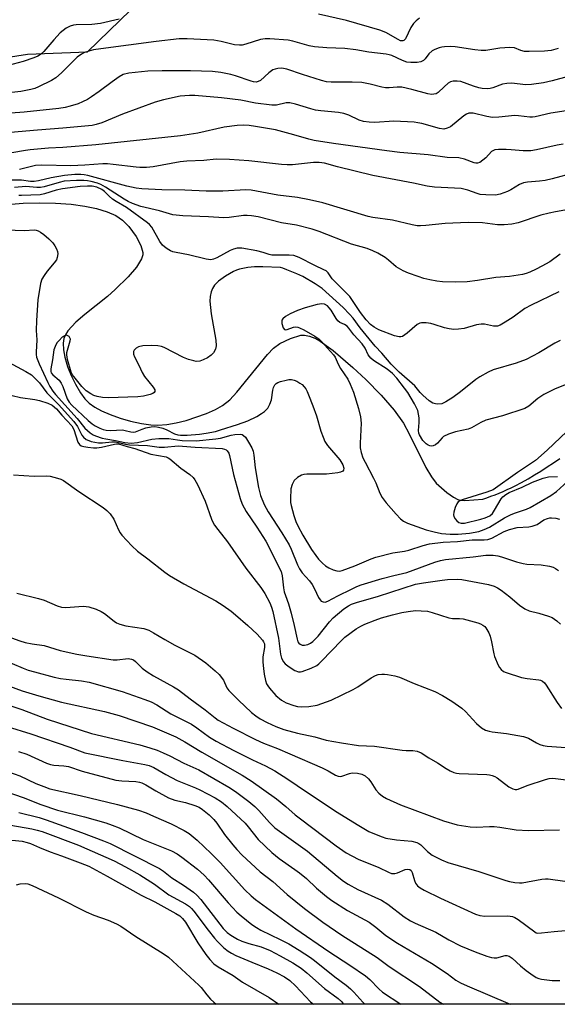
# Model space of a CAD drawing. Units: inches. Extents: x 1255762 to 1261762, y 489455 to 493455.
# Drawn here: x 1257899 to 1258063, y 489455 to 489757 of the extents above; entities that cross this region are included whole.
import ezdxf

# ---------------------------------------------------------------- set-up
doc = ezdxf.new("R2010")
doc.units = ezdxf.units.IN
doc.header["$MEASUREMENT"] = 0
for name, color, linetype in [('HYDRO-Single Line Stream', 4, 'Continuous'), ('NTRL-Trees', 3, 'Continuous'), ('Undefined', 1, 'Continuous')]:
    doc.layers.add(name, color=color, linetype=linetype)

msp = doc.modelspace()

# ---------------------------------------------------------------- linework, layer by layer
at = {"layer": 'HYDRO-Single Line Stream'}
msp.add_lwpolyline([(1257893.63, 489699.85), (1257899.87, 489700.35), (1257904.88, 489700.48), (1257909.78, 489700.36), (1257914.62, 489699.99), (1257918.74, 489699.43), (1257922.34, 489698.69), (1257925.63, 489697.71), (1257928.23, 489696.57), (1257930.35, 489695.19), (1257932.28, 489693.21), (1257934.47, 489690.17), (1257935.95, 489687.37), (1257936.54, 489685.29), (1257936.5, 489684.48), (1257936.14, 489683.31), (1257934.6, 489680.75), (1257932.07, 489677.8), (1257928.11, 489673.88), (1257925.71, 489671.78), (1257918.76, 489666.29), (1257916.03, 489663.89), (1257913.61, 489661.22), (1257912.87, 489660.05), (1257912.38, 489658.92), (1257912.13, 489657.47), (1257912.22, 489655.44), (1257912.66, 489653.16), (1257913.49, 489650.38), (1257914.6, 489647.57), (1257915.88, 489644.9), (1257917.42, 489642.26), (1257918.76, 489640.43), (1257920.12, 489639.11), (1257921.87, 489637.89), (1257923.92, 489636.76), (1257926.53, 489635.61), (1257929.64, 489634.5), (1257932.79, 489633.61), (1257936.09, 489632.88), (1257938.97, 489632.47), (1257941.12, 489632.41), (1257943.86, 489632.64), (1257946.8, 489633.14), (1257949.85, 489633.86), (1257956.03, 489635.94), (1257958.85, 489637.22), (1257960.95, 489638.42), (1257963.14, 489640.18), (1257965.37, 489642.52), (1257974.68, 489653.99), (1257976.61, 489655.91), (1257978.5, 489657.34), (1257981.78, 489658.93), (1257984.93, 489659.91), (1257986.07, 489659.95), (1257987.6, 489659.66), (1257989.2, 489659.03), (1257990.85, 489658.13), (1257994.83, 489655.26), (1258000.82, 489650.08), (1258004.85, 489646.4), (1258009.5, 489641.59), (1258013.49, 489636.93), (1258016.36, 489633), (1258018.15, 489629.76), (1258023.18, 489619.45), (1258024.94, 489616.53), (1258026.4, 489614.65), (1258029.64, 489611.78), (1258031.66, 489610.36), (1258033.06, 489609.61), (1258033.9, 489609.39), (1258035.16, 489609.31), (1258040.63, 489609.72), (1258041.9, 489610.16), (1258043.16, 489610.61), (1258044.42, 489611.1), (1258045.67, 489611.6), (1258046.9, 489612.12), (1258048.13, 489612.67), (1258049.35, 489613.23), (1258050.56, 489613.82), (1258052.5, 489614.82), (1258054.51, 489615.96), (1258056.5, 489617.14), (1258058.47, 489618.35), (1258060.42, 489619.59), (1258062.35, 489620.87), (1258064.25, 489622.18)], dxfattribs=at)
at = {"layer": 'NTRL-Trees'}
msp.add_lwpolyline([(1258598.87, 489455.11), (1257875.49, 489455.19), (1257827.92, 489482.26), (1257774.25, 489492.73), (1257744.94, 489492.16), (1257729.77, 489478.72), (1257718.25, 489455.2), (1257517.97, 489455.22), (1257475.31, 489495.95), (1257450.91, 489538.55), (1257458.77, 489573.24), (1257544.51, 489645.23), (1257643.34, 489718.54), (1257683.92, 489777.45), (1257713.38, 489787.92), (1257757.88, 489780.72), (1257778.17, 489746.03), (1257790.69, 489728.74), (1257901.23, 489745.94), (1257919.55, 489746.69), (1257982.38, 489807.56), (1258041.95, 489875.63), (1258061.07, 489880.45), (1258147.98, 489854.68)], dxfattribs=at)
at = {"layer": 'Undefined'}
for points, elevation in [([(1257929.26, 489756.69), (1257923.57, 489755.36), (1257920.91, 489755.06), (1257916.14, 489754.96), (1257915.28, 489754.85), (1257914.25, 489754.56), (1257913.02, 489753.91), (1257911.21, 489752.46), (1257909.26, 489750.35), (1257906.21, 489746.8), (1257905.25, 489745.9), (1257904.36, 489745.37), (1257903.12, 489744.8), (1257899.85, 489743.71), (1257895.25, 489742.46)], 298), ([(1258021.32, 489756.99), (1258020.24, 489756.14), (1258019.48, 489755.3), (1258018.65, 489754.11), (1258016.96, 489750.67), (1258016.5, 489750.18), (1258016.15, 489750.01), (1258015.93, 489749.99), (1258015.46, 489750.08), (1258014.72, 489750.4), (1258011, 489752.57), (1258009.14, 489753.32), (1257998.95, 489756.28), (1257990.37, 489758.24)], 298), ([(1258068.76, 489709.62), (1258061.92, 489707.8), (1258059.73, 489707.31), (1258058.07, 489707.06), (1258054.39, 489706.78), (1258053.12, 489706.55), (1258051.9, 489706.04), (1258049.22, 489704.44), (1258048.18, 489703.92), (1258045.96, 489703.07), (1258044.53, 489702.8), (1258041.59, 489702.85), (1258039.84, 489703.03), (1258038.95, 489703.28), (1258036.06, 489704.34), (1258034.01, 489704.79), (1258025.92, 489705.26), (1258023.58, 489705.58), (1258019.43, 489706.47), (1258006.97, 489708.8), (1257996.15, 489711.5), (1257992.14, 489712.6), (1257990.54, 489712.82), (1257988.85, 489712.75), (1257982.34, 489712.07), (1257980.73, 489712.03), (1257979.03, 489712.15), (1257968.97, 489713.27), (1257963.11, 489713.67), (1257959.04, 489713.81), (1257955.19, 489713.44), (1257950.01, 489713.15), (1257947.95, 489712.95), (1257939.7, 489711.5), (1257937.66, 489711.3), (1257935.65, 489711.26), (1257934.49, 489711.32), (1257927.49, 489712.22), (1257925.73, 489712.37), (1257924.27, 489712.35), (1257918.83, 489711.97), (1257914.54, 489711.77), (1257905.64, 489712.02), (1257903.7, 489711.83), (1257898.76, 489710.67)], 288), ([(1258070.3, 489699.06), (1258062.96, 489697.73), (1258060.96, 489697.3), (1258058.43, 489696.65), (1258051.45, 489694.33), (1258049.52, 489693.87), (1258047.18, 489693.76), (1258045.12, 489693.76), (1258040.61, 489694.31), (1258036.2, 489694.46), (1258029.17, 489694.17), (1258023.25, 489693.49), (1258021.63, 489693.39), (1258020.61, 489693.45), (1258019.04, 489693.72), (1258012.98, 489695.19), (1258006.96, 489696), (1258005.52, 489696.26), (1257991.65, 489700.42), (1257987.55, 489701.4), (1257983.91, 489702.04), (1257977.87, 489702.81), (1257969.74, 489704.34), (1257968.14, 489704.46), (1257961.02, 489704.06), (1257955.93, 489703.98), (1257949.38, 489704.33), (1257942.38, 489704.46), (1257936.23, 489704.73), (1257934.47, 489704.97), (1257931.65, 489705.54), (1257919.69, 489708.77), (1257918.54, 489709.03), (1257917.54, 489709.15), (1257915.69, 489709.12), (1257912.57, 489708.79), (1257908.5, 489708.05), (1257904.6, 489707.14), (1257903.23, 489706.94), (1257902.16, 489707), (1257899.43, 489707.42), (1257893.8, 489707.34)], 286), ([(1258064.4, 489684.7), (1258061.18, 489682.42), (1258058.77, 489681.03), (1258056.97, 489680.09), (1258055.08, 489679.22), (1258053.98, 489678.79), (1258052.85, 489678.5), (1258048.82, 489677.92), (1258044.62, 489677.56), (1258039.07, 489676.65), (1258035.88, 489676.28), (1258032.39, 489676.16), (1258028.32, 489676.29), (1258026.63, 489676.47), (1258024.47, 489676.89), (1258022.57, 489677.33), (1258020.91, 489677.85), (1258017.88, 489678.91), (1258016.31, 489679.61), (1258014.09, 489680.89), (1258011.8, 489682.91), (1258010.72, 489683.71), (1258008.51, 489685.06), (1258007.01, 489685.77), (1258005.21, 489686.45), (1258000.45, 489687.79), (1257990.5, 489691.66), (1257988.38, 489692.37), (1257983.59, 489693.57), (1257979, 489694.36), (1257971.85, 489696.12), (1257969.85, 489696.46), (1257968.46, 489696.56), (1257967.34, 489696.55), (1257963.03, 489695.91), (1257961.34, 489695.83), (1257956.69, 489696.16), (1257948.84, 489696.46), (1257945.76, 489696.78), (1257941.69, 489698), (1257935.89, 489699.36), (1257933.37, 489700.29), (1257932.09, 489700.85), (1257930.79, 489701.56), (1257925.12, 489705.22), (1257923.67, 489706.03), (1257922.61, 489706.43), (1257920.71, 489706.97), (1257919.61, 489707.19), (1257918.52, 489707.31), (1257916.27, 489707.32), (1257912.46, 489707.05), (1257910.87, 489706.7), (1257906.32, 489705.38), (1257905.22, 489705.18), (1257904.12, 489705.09), (1257900.73, 489705.41), (1257897.2, 489705.15)], 284), ([(1258064, 489673.25), (1258055.46, 489669.15), (1258053.57, 489668.09), (1258049.97, 489665.49), (1258047.5, 489663.9), (1258045.99, 489663.03), (1258045.2, 489662.74), (1258044.7, 489662.69), (1258043.91, 489662.73), (1258041.23, 489663.32), (1258040.13, 489663.33), (1258038.75, 489663.09), (1258034.98, 489662.01), (1258033.23, 489661.77), (1258031.76, 489661.72), (1258030.32, 489661.88), (1258028.89, 489662.17), (1258025.8, 489663.25), (1258024.74, 489663.54), (1258023.29, 489663.7), (1258021.86, 489663.69), (1258021.33, 489663.57), (1258020.59, 489663.17), (1258017.46, 489660.51), (1258016.09, 489659.57), (1258015.6, 489659.4), (1258015.07, 489659.38), (1258013.67, 489659.73), (1258008.87, 489661.54), (1258007.39, 489662.39), (1258006.26, 489663.22), (1258004.96, 489664.61), (1258003.17, 489666.86), (1257999.92, 489671.73), (1257995.3, 489676.32), (1257994.58, 489677.2), (1257993.33, 489679.04), (1257992.72, 489679.58), (1257992.03, 489679.98), (1257989.21, 489681.27), (1257984.4, 489683.71), (1257982.76, 489684.29), (1257981.32, 489684.46), (1257976.07, 489684.4), (1257975.27, 489684.58), (1257973.38, 489685.28), (1257971.47, 489685.8), (1257966.85, 489686.55), (1257965.41, 489686.59), (1257964.3, 489686.31), (1257963.28, 489685.83), (1257959.25, 489683.63), (1257958.23, 489683.2), (1257957.38, 489683.03), (1257955.94, 489683.2), (1257950.48, 489684.57), (1257946.77, 489685.2), (1257945.73, 489685.48), (1257945.01, 489685.78), (1257944.04, 489686.32), (1257943.14, 489686.96), (1257942.56, 489687.51), (1257941.74, 489688.61), (1257939.27, 489692.95), (1257938.57, 489693.79), (1257937.93, 489694.35), (1257931.5, 489699.03), (1257928.42, 489700.82), (1257927.27, 489701.6), (1257926.19, 489702.46), (1257924.76, 489703.9), (1257923.96, 489704.53), (1257922.46, 489705.23), (1257921.01, 489705.55), (1257919.58, 489705.59), (1257917.39, 489705.48), (1257911.95, 489704.74), (1257909.99, 489704.31), (1257906.43, 489703.2), (1257905.08, 489702.9), (1257899.38, 489702.64), (1257898.54, 489702.64)], 282), ([(1257891.74, 489692.28), (1257900.3, 489691.99), (1257903.26, 489692.14), (1257903.92, 489692.03), (1257904.46, 489691.84), (1257905.24, 489691.43), (1257906.2, 489690.76), (1257907.71, 489689.42), (1257908.94, 489688.2), (1257909.6, 489687.31), (1257910.13, 489686.35), (1257910.4, 489685.59), (1257910.47, 489684.8), (1257910.34, 489683.74), (1257910.06, 489682.98), (1257909.39, 489682.04), (1257907.29, 489679.57), (1257906.33, 489678.25), (1257905.66, 489677.08), (1257905.25, 489675.71), (1257904.43, 489670.76), (1257903.93, 489664.47), (1257903.86, 489661.35), (1257904.13, 489658.48), (1257903.86, 489654.73), (1257903.88, 489654.05), (1257904.01, 489653.24), (1257904.81, 489651.12), (1257907.42, 489645.41), (1257908.07, 489644.18), (1257908.99, 489642.77), (1257909.8, 489641.75), (1257912.69, 489638.64), (1257916.4, 489634.4), (1257918.8, 489631.52), (1257920.43, 489630.06), (1257921.33, 489629.44), (1257922.05, 489629.09), (1257924.14, 489628.42), (1257925.23, 489628.18), (1257928.13, 489627.74), (1257931, 489627.07), (1257932.93, 489626.92), (1257934.95, 489627.06), (1257939.31, 489628.08), (1257941.4, 489628.29), (1257944.54, 489628.35), (1257947.13, 489627.89), (1257948.61, 489627.72), (1257952.91, 489627.6), (1257958.87, 489628.16), (1257960.3, 489628.45), (1257963.61, 489629.33), (1257964.72, 489629.55), (1257966.42, 489629.6), (1257966.94, 489629.49), (1257967.39, 489629.25), (1257967.94, 489628.67), (1257968.89, 489627.22), (1257969.94, 489625.46), (1257970.37, 489624.46), (1257970.59, 489623.24), (1257970.9, 489619.28), (1257971.96, 489613.26), (1257972.57, 489610.85), (1257973.66, 489608.14), (1257974.95, 489605.83), (1257979.13, 489599.39), (1257981.34, 489595.71), (1257981.96, 489594.43), (1257983.91, 489589.67), (1257984.53, 489588.37), (1257985.37, 489587.23), (1257987.55, 489584.7), (1257988.38, 489583.59), (1257989.1, 489582.34), (1257990.39, 489579.67), (1257990.83, 489578.94), (1257991.19, 489578.55), (1257991.76, 489578.27), (1257992.43, 489578.24), (1257993.2, 489578.48), (1257996.31, 489580.15), (1258000.48, 489582.23), (1258002.07, 489582.97), (1258003.4, 489583.47), (1258009.82, 489585.46), (1258013.45, 489586.39), (1258017.43, 489587.28), (1258026.01, 489590.42), (1258027.67, 489590.92), (1258029.2, 489591.22), (1258037.75, 489592.04), (1258041.62, 489592.56), (1258043.81, 489592.63), (1258045.29, 489592.41), (1258046.44, 489592.13), (1258051.02, 489590.57), (1258052.99, 489590), (1258054.14, 489589.86), (1258058.51, 489589.65), (1258061.11, 489589.28), (1258062.21, 489588.96), (1258062.92, 489588.55), (1258063.81, 489587.87)], 282), ([(1258064.33, 489658.29), (1258062.75, 489657.44), (1258057.86, 489654.56), (1258053.9, 489652.53), (1258050.85, 489651.37), (1258043.89, 489649.33), (1258042.3, 489648.62), (1258039.75, 489647.18), (1258038.53, 489646.39), (1258033.82, 489642.58), (1258031.51, 489640.82), (1258029.37, 489639.49), (1258028.1, 489638.95), (1258026.7, 489638.82), (1258026.14, 489638.88), (1258025.39, 489639.13), (1258024.22, 489639.85), (1258022.28, 489641.59), (1258021.48, 489642.42), (1258019.81, 489644.42), (1258015.07, 489648.58), (1258012.61, 489651.07), (1258009.77, 489654.44), (1258007.73, 489656.57), (1258003.12, 489662.19), (1258000.98, 489665.13), (1257999.86, 489666.38), (1257997.86, 489668.38), (1257991.44, 489674.19), (1257989.37, 489675.67), (1257985.5, 489677.86), (1257983.76, 489678.68), (1257980.63, 489679.97), (1257979.43, 489680.42), (1257978.69, 489680.6), (1257973.32, 489680.89), (1257970.74, 489680.9), (1257968.73, 489680.7), (1257966.11, 489680.12), (1257965.25, 489679.86), (1257964.33, 489679.47), (1257961.84, 489678.02), (1257959.7, 489676.47), (1257958.52, 489675.26), (1257957.91, 489674.27), (1257957.48, 489673.19), (1257957.15, 489671.76), (1257957.03, 489670.3), (1257957.51, 489666.46), (1257958.9, 489658.37), (1257959, 489656.71), (1257958.8, 489655.68), (1257958.21, 489654.5), (1257957.52, 489653.79), (1257956.37, 489653.03), (1257955.06, 489652.37), (1257954, 489652.02), (1257952.93, 489651.91), (1257952.12, 489652.04), (1257950.52, 489652.53), (1257949, 489653.13), (1257943.05, 489656.13), (1257942.25, 489656.43), (1257941.12, 489656.67), (1257939.11, 489656.73), (1257936.51, 489656.63), (1257935.23, 489656.32), (1257934.55, 489655.98), (1257934.18, 489655.68), (1257933.89, 489655.32), (1257933.7, 489654.92), (1257933.65, 489654.59), (1257933.72, 489654.1), (1257934.01, 489653.34), (1257935.27, 489650.79), (1257936.3, 489648.47), (1257937.01, 489647.32), (1257939.74, 489644.03), (1257940.26, 489643.16), (1257940.24, 489642.66), (1257940.01, 489642.37), (1257939.59, 489642.12), (1257938.79, 489641.82), (1257936.76, 489641.3), (1257934.98, 489641.09), (1257925.95, 489640.78), (1257924.23, 489640.89), (1257922.54, 489641.16), (1257921.55, 489641.47), (1257920.59, 489641.95), (1257919.23, 489642.92), (1257917.88, 489644.25), (1257915.38, 489647.24), (1257914.92, 489647.93), (1257914.62, 489648.57), (1257913.49, 489652.51), (1257913.24, 489653.9), (1257913.29, 489654.64), (1257913.44, 489655.38), (1257914.33, 489658.2), (1257914.37, 489658.71), (1257914.23, 489659.14), (1257913.94, 489659.48), (1257913.56, 489659.74), (1257913.14, 489659.89), (1257912.71, 489659.85), (1257911.87, 489659.32), (1257910.87, 489658.34), (1257910.34, 489657.68), (1257909.92, 489656.96), (1257909.31, 489655.41), (1257908.92, 489652.35), (1257908.32, 489649.6), (1257908.34, 489648.84), (1257908.5, 489648.39), (1257908.99, 489647.79), (1257910.9, 489646.14), (1257911.57, 489645.29), (1257912.06, 489644.27), (1257913.39, 489640.4), (1257913.97, 489639.43), (1257914.75, 489638.52), (1257919.79, 489633.84), (1257921.06, 489632.8), (1257921.97, 489632.19), (1257923.41, 489631.45), (1257924.43, 489631.06), (1257925.27, 489630.85), (1257926.62, 489630.73), (1257930.36, 489630.91), (1257931.14, 489630.79), (1257932.84, 489630.32), (1257933.57, 489630.23), (1257934.33, 489630.38), (1257936.39, 489631.2), (1257937.47, 489631.54), (1257939.14, 489631.9), (1257940.25, 489631.99), (1257941.32, 489631.81), (1257942.64, 489631.42), (1257943.92, 489630.92), (1257946.28, 489629.74), (1257947.23, 489629.47), (1257948.05, 489629.35), (1257950.11, 489629.32), (1257953.94, 489629.62), (1257955.92, 489629.9), (1257958.81, 489630.48), (1257960.38, 489630.93), (1257965.5, 489632.62), (1257968.66, 489633.76), (1257971.41, 489635.08), (1257972.87, 489635.94), (1257973.79, 489636.59), (1257974.44, 489637.19), (1257974.8, 489637.63), (1257975.49, 489638.85), (1257975.96, 489640.17), (1257976.36, 489643.09), (1257976.56, 489643.96), (1257977, 489644.78), (1257977.4, 489645.16), (1257977.87, 489645.46), (1257978.68, 489645.76), (1257980.4, 489646.19), (1257981.26, 489646.35), (1257982.11, 489646.37), (1257982.9, 489646.16), (1257983.67, 489645.82), (1257984.67, 489645.28), (1257985.35, 489644.79), (1257985.92, 489644.17), (1257986.42, 489643.48), (1257986.86, 489642.74), (1257987.33, 489641.71), (1257988.56, 489638.28), (1257989.77, 489635.26), (1257991.07, 489630.56), (1257991.74, 489628.67), (1257992.3, 489627.37), (1257993.11, 489626.19), (1257996.9, 489621.78), (1257997.79, 489620.28), (1257998.12, 489619.22), (1257998.05, 489618.57), (1257997.8, 489618.26), (1257997.13, 489617.98), (1257996.31, 489617.81), (1257992.84, 489617.38), (1257986.74, 489617.42), (1257985.9, 489617.32), (1257985.1, 489617.08), (1257983.89, 489616.36), (1257982.87, 489615.41), (1257982.23, 489614.21), (1257981.86, 489612.87), (1257981.76, 489609.89), (1257981.82, 489608.7), (1257981.96, 489607.85), (1257982.76, 489604.76), (1257983.45, 489602.86), (1257984.04, 489601.53), (1257985.57, 489598.74), (1257988.23, 489594.38), (1257989.48, 489592.51), (1257990.39, 489591.38), (1257991.61, 489590.14), (1257992.49, 489589.37), (1257993.49, 489588.75), (1257994.84, 489588.12), (1257995.95, 489587.76), (1257996.78, 489587.74), (1257997.6, 489587.9), (1258001.44, 489589.3), (1258006.52, 489591.48), (1258007.9, 489591.98), (1258013.1, 489593.34), (1258016.65, 489593.81), (1258017.98, 489594.08), (1258022.39, 489595.58), (1258024.36, 489596.07), (1258028.52, 489596.54), (1258032.9, 489596.83), (1258037.46, 489597.27), (1258038.89, 489597.32), (1258041.12, 489597.25), (1258042.17, 489597.37), (1258043.43, 489597.78), (1258047.2, 489599.85), (1258048.84, 489600.49), (1258051.16, 489601.07), (1258054.75, 489601.3), (1258055.83, 489601.47), (1258057.28, 489602.01), (1258059.37, 489603.37), (1258060.44, 489603.86), (1258061.17, 489604.03), (1258061.69, 489604.06), (1258063.06, 489603.88), (1258064.14, 489603.59)], 280), ([(1258065.91, 489644.71), (1258062.61, 489643.41), (1258059.34, 489641.81), (1258057.52, 489640.52), (1258054.72, 489638.22), (1258053.5, 489637.5), (1258046.74, 489635.2), (1258041.63, 489633.9), (1258040.04, 489633.21), (1258037.25, 489631.59), (1258036.2, 489631.13), (1258032.27, 489630.35), (1258030.14, 489629.63), (1258028.66, 489628.89), (1258028.26, 489628.54), (1258026.79, 489626.88), (1258026.14, 489626.36), (1258025.43, 489626.03), (1258024.92, 489625.99), (1258024.41, 489626.08), (1258023.93, 489626.27), (1258023.29, 489626.67), (1258022.35, 489627.71), (1258021.27, 489629.43), (1258021.07, 489629.95), (1258020.95, 489630.73), (1258021.15, 489633.22), (1258021.15, 489634.62), (1258021, 489635.75), (1258020.72, 489636.88), (1258020.39, 489637.7), (1258019.77, 489638.87), (1258017.67, 489642.34), (1258016.71, 489643.76), (1258014.38, 489646.78), (1258012.98, 489648.24), (1258011.38, 489649.5), (1258007.21, 489652.21), (1258006.36, 489652.91), (1258005.58, 489653.91), (1258004.61, 489655.99), (1258003.72, 489657.33), (1258001.14, 489659.99), (1257999.68, 489662.07), (1257999.14, 489662.69), (1257998.35, 489663.23), (1257996.87, 489663.8), (1257996.26, 489664.31), (1257995.77, 489665), (1257994.26, 489667.56), (1257993.61, 489668.35), (1257993.06, 489668.89), (1257992.15, 489669.46), (1257991.37, 489669.57), (1257989.98, 489669.32), (1257986.29, 489668.32), (1257983.92, 489667.5), (1257981.66, 489666.43), (1257980.24, 489665.62), (1257979.4, 489664.92), (1257979.14, 489664.5), (1257979.08, 489664.26), (1257979.1, 489663.47), (1257979.48, 489662.17), (1257979.9, 489661.65), (1257980.3, 489661.57), (1257980.77, 489661.64), (1257982.72, 489662.34), (1257983.45, 489662.45), (1257983.97, 489662.38), (1257984.51, 489662.19), (1257985.83, 489661.53), (1257989.21, 489659.65), (1257990.52, 489658.72), (1257991.31, 489657.95), (1257994.92, 489653.95), (1257995.46, 489653.22), (1257996.41, 489651.08), (1257997.09, 489649.75), (1257999.29, 489646.48), (1258000.08, 489644.99), (1258001.05, 489642.46), (1258002.62, 489637.46), (1258003.17, 489634.99), (1258003.42, 489633.03), (1258003.09, 489626.88), (1258003.1, 489625.43), (1258003.38, 489624.01), (1258003.97, 489622.36), (1258004.59, 489621.03), (1258007.23, 489616.2), (1258007.91, 489614.69), (1258009.12, 489611.53), (1258009.84, 489610.26), (1258011.07, 489608.59), (1258014.09, 489605.1), (1258015.45, 489603.69), (1258016.33, 489603.02), (1258017.59, 489602.39), (1258023.27, 489600.4), (1258025.78, 489599.73), (1258028.04, 489599.25), (1258030.71, 489599.05), (1258033.09, 489599.01), (1258036.56, 489599.36), (1258039.48, 489599.87), (1258041.13, 489600.47), (1258042.73, 489601.19), (1258047.34, 489604.05), (1258049.1, 489604.96), (1258050.36, 489605.48), (1258054.07, 489606.68), (1258055.15, 489607.15), (1258061.49, 489610.81), (1258063.27, 489612.04), (1258066.64, 489615.15)], 278), ([(1257892.45, 489653.2), (1257900.72, 489648.79), (1257902.44, 489647.77), (1257903.5, 489646.8), (1257904.87, 489645.3), (1257907.14, 489642.25), (1257910.74, 489638.71), (1257915.41, 489633.53), (1257916.52, 489631.97), (1257917.87, 489629.37), (1257918.39, 489628.72), (1257919.24, 489628.03), (1257919.97, 489627.67), (1257920.76, 489627.42), (1257921.85, 489627.17), (1257922.92, 489627.02), (1257924.24, 489626.99), (1257927.04, 489627.26), (1257928.11, 489627.27), (1257929.1, 489627.12), (1257931.2, 489626.57), (1257932.46, 489626.36), (1257937.97, 489626.12), (1257941.57, 489625.65), (1257943.21, 489625.7), (1257947.38, 489626.02), (1257948.71, 489626), (1257952.56, 489625.67), (1257960.81, 489625.21), (1257961.6, 489625.04), (1257962.04, 489624.81), (1257962.42, 489624.49), (1257962.84, 489623.85), (1257963.11, 489623.08), (1257964.32, 489617.31), (1257966.34, 489609.99), (1257966.97, 489608.19), (1257968.21, 489605.97), (1257971.47, 489601.21), (1257974.22, 489596.89), (1257978.92, 489587.6), (1257979.24, 489586.28), (1257979.65, 489582.55), (1257979.86, 489581.41), (1257980.21, 489580.28), (1257981.2, 489577.69), (1257982.02, 489574.85), (1257982.94, 489571.06), (1257983.78, 489566.89), (1257984.05, 489566.11), (1257984.31, 489565.67), (1257984.68, 489565.32), (1257985.37, 489565.05), (1257986.09, 489565.06), (1257987.09, 489565.28), (1257987.86, 489565.63), (1257988.56, 489566.14), (1257990.21, 489567.81), (1257993.69, 489572.16), (1257994.84, 489573.43), (1257998.12, 489576.15), (1257999.51, 489577.09), (1258000.43, 489577.58), (1258001.94, 489578.13), (1258008.71, 489580.04), (1258020.03, 489583.67), (1258022.53, 489584.16), (1258028.25, 489584.99), (1258029.87, 489585.15), (1258032.79, 489585.22), (1258034.25, 489585.11), (1258042.44, 489583.57), (1258044.15, 489583.13), (1258045.19, 489582.62), (1258046.31, 489581.87), (1258048.92, 489579.84), (1258051.94, 489577.26), (1258053.57, 489576.13), (1258054.85, 489575.6), (1258057.83, 489574.85), (1258060.82, 489573.93), (1258061.86, 489573.47), (1258063.32, 489572.46), (1258064.44, 489571.49)], 284), ([(1257896.49, 489641.46), (1257899.08, 489640.82), (1257903.46, 489640.2), (1257904.91, 489639.91), (1257907.48, 489639.14), (1257908.75, 489638.51), (1257910.14, 489637.35), (1257911.76, 489635.41), (1257914.77, 489632.23), (1257915.4, 489631.08), (1257916.66, 489627.14), (1257917.1, 489626.48), (1257917.7, 489626.08), (1257918.5, 489625.84), (1257919.65, 489625.66), (1257921.39, 489625.46), (1257922.5, 489625.43), (1257923.85, 489625.64), (1257927.89, 489626.62), (1257928.46, 489626.69), (1257929.12, 489626.66), (1257931.77, 489625.86), (1257934.11, 489625.27), (1257939.02, 489623.54), (1257943.68, 489622.65), (1257944.35, 489622.38), (1257944.82, 489622.08), (1257948.16, 489619.27), (1257950.9, 489617.26), (1257951.93, 489616.32), (1257952.47, 489615.69), (1257953.32, 489614.19), (1257955.62, 489609.15), (1257957.62, 489603.66), (1257958.02, 489602.74), (1257958.54, 489601.81), (1257959.5, 489600.44), (1257962.43, 489596.69), (1257968.09, 489588.63), (1257972.65, 489582.68), (1257973.9, 489580.83), (1257975.41, 489578.02), (1257975.95, 489576.64), (1257976.35, 489575.35), (1257978.08, 489567.22), (1257978.71, 489562.3), (1257979.03, 489561.1), (1257979.63, 489559.92), (1257980.15, 489559.3), (1257981.34, 489558.42), (1257983.14, 489557.33), (1257984.2, 489556.9), (1257984.79, 489556.86), (1257985.34, 489556.95), (1257988.07, 489557.99), (1257989.85, 489558.87), (1257990.46, 489559.33), (1257991.31, 489560.13), (1257997.4, 489566.5), (1257998.45, 489567.49), (1258001.91, 489570.04), (1258003.28, 489570.87), (1258004.54, 489571.48), (1258007.73, 489572.74), (1258009.64, 489573.39), (1258012.99, 489574.38), (1258015.82, 489575.01), (1258017.79, 489575.36), (1258020.03, 489575.62), (1258021.76, 489575.6), (1258023.77, 489575.41), (1258025.2, 489575.05), (1258030.3, 489573.39), (1258031.4, 489573.23), (1258033.57, 489573.22), (1258034.68, 489573.07), (1258039.17, 489571.92), (1258039.98, 489571.62), (1258040.67, 489571.22), (1258041.28, 489570.72), (1258041.64, 489570.31), (1258042.51, 489568.86), (1258042.89, 489567.76), (1258043.34, 489566.06), (1258044.04, 489562.35), (1258044.27, 489561.53), (1258045.41, 489558.95), (1258045.81, 489558.22), (1258046.29, 489557.61), (1258047.04, 489557.02), (1258047.82, 489556.67), (1258052.55, 489555.2), (1258054.25, 489554.81), (1258057.78, 489554.45), (1258058.33, 489554.31), (1258058.98, 489553.99), (1258059.56, 489553.51), (1258060.09, 489552.85), (1258063.48, 489547.53), (1258064.79, 489545.68)], 286), ([(1258068.48, 489632.36), (1258060.43, 489624.76), (1258056.79, 489621.58), (1258051.25, 489617.94), (1258043.83, 489612.63), (1258041.95, 489611.89), (1258034.37, 489609.57), (1258033.6, 489609.24), (1258033.17, 489608.94), (1258032.7, 489608.27), (1258032.24, 489607.18), (1258031.78, 489605.76), (1258031.67, 489604.93), (1258031.76, 489604.42), (1258032.16, 489603.73), (1258032.71, 489603.1), (1258033.34, 489602.59), (1258034.04, 489602.36), (1258035.1, 489602.41), (1258040.04, 489603.61), (1258041.39, 489604.01), (1258042.77, 489604.68), (1258043.61, 489605.4), (1258044.26, 489606.34), (1258046.28, 489609.87), (1258046.84, 489610.5), (1258047.73, 489611.2), (1258048.76, 489611.73), (1258052.77, 489613.46), (1258055.86, 489614.92), (1258059.11, 489616.17), (1258060.78, 489616.6), (1258063.58, 489616.68)], 276), ([(1257896.97, 489617.22), (1257903.29, 489616.79), (1257907.07, 489616.91), (1257908.17, 489616.73), (1257910.37, 489616.18), (1257911.43, 489615.83), (1257912.2, 489615.44), (1257916.96, 489612.08), (1257924.39, 489607.15), (1257925.53, 489606.29), (1257926.5, 489605.22), (1257927.68, 489603.58), (1257929.11, 489600.38), (1257929.64, 489599.39), (1257930.12, 489598.68), (1257933.19, 489595.41), (1257934.93, 489593.77), (1257938.06, 489591.52), (1257943.33, 489587.41), (1257944.76, 489586.42), (1257949.09, 489583.83), (1257958.87, 489578.63), (1257961.12, 489577.23), (1257963.55, 489575.5), (1257964.92, 489574.38), (1257968.72, 489571.09), (1257971.52, 489568.42), (1257973.24, 489566.54), (1257973.53, 489566.08), (1257973.78, 489565.42), (1257973.85, 489564.34), (1257973.31, 489561.47), (1257973.25, 489559.85), (1257973.46, 489557.91), (1257973.73, 489556.22), (1257974.12, 489554.26), (1257974.44, 489553.24), (1257974.79, 489552.59), (1257975.31, 489551.88), (1257977.29, 489549.65), (1257979.02, 489548.26), (1257980.46, 489547.43), (1257982.8, 489546.53), (1257983.9, 489546.3), (1257985.02, 489546.16), (1257987.34, 489546.28), (1257989.92, 489546.7), (1257994.18, 489548.26), (1258000.95, 489551.51), (1258002.37, 489552.3), (1258006.51, 489555.03), (1258007.77, 489555.74), (1258008.59, 489556.02), (1258009.72, 489556.22), (1258010.59, 489556.22), (1258011.45, 489556.1), (1258013.76, 489555.63), (1258015.15, 489555.22), (1258019.61, 489553.33), (1258025.98, 489550.82), (1258028.28, 489549.66), (1258031.23, 489547.9), (1258034.28, 489545.73), (1258035.33, 489544.77), (1258038.75, 489541.05), (1258040.3, 489539.78), (1258041.53, 489539.06), (1258042.62, 489538.69), (1258043.49, 489538.51), (1258047.96, 489537.99), (1258053.15, 489537.11), (1258054.65, 489536.54), (1258057.12, 489535.14), (1258058.12, 489534.65), (1258059.17, 489534.32), (1258060.33, 489534.14), (1258071.89, 489533.34)], 288), ([(1257896.42, 489546.42), (1257899.45, 489545.4), (1257907.22, 489542.43), (1257920.83, 489537.98), (1257935.62, 489534.53), (1257938.7, 489533.65), (1257940.96, 489532.92), (1257942.78, 489532.14), (1257944.83, 489531.18), (1257949.11, 489528.88), (1257953.66, 489526.88), (1257962.92, 489521.53), (1257964.92, 489520.28), (1257969.04, 489517.16), (1257970.86, 489515.64), (1257972.07, 489514.4), (1257975.29, 489510.74), (1257976.97, 489509.16), (1257987.01, 489501.98), (1257996.07, 489494.29), (1257997.96, 489492.85), (1257999.43, 489491.86), (1258002.37, 489490.3), (1258009.67, 489486.96), (1258011.61, 489485.78), (1258016.63, 489481.91), (1258018.48, 489480.71), (1258019.94, 489479.95), (1258026.27, 489477.23), (1258030.29, 489474.85), (1258033.82, 489472.98), (1258038.31, 489471.13), (1258041.93, 489469.85), (1258043.33, 489469.44), (1258044.16, 489469.33), (1258044.97, 489469.38), (1258047.49, 489470.07), (1258048.02, 489470.05), (1258048.77, 489469.82), (1258049.69, 489469.24), (1258052.19, 489466.88), (1258053.96, 489465.43), (1258055.34, 489464.42), (1258057.01, 489463.36), (1258057.82, 489463.04), (1258058.69, 489462.84), (1258061.94, 489462.42), (1258064.23, 489462.44)], 298), ([(1257894.31, 489520.38), (1257899.92, 489518.39)], 306), ([(1257894.43, 489505.61), (1257899.61, 489505.01), (1257901.17, 489504.67), (1257902.12, 489504.33), (1257904.86, 489503.08), (1257908.19, 489501.74), (1257911.59, 489500.59), (1257917.4, 489498.46), (1257919.98, 489497.4), (1257925.63, 489494.37), (1257936.06, 489488.49), (1257940.2, 489486.48), (1257946.65, 489482.95), (1257947.85, 489482.22), (1257948.72, 489481.42), (1257949.59, 489480.26), (1257953.43, 489473.93), (1257955.83, 489470.4), (1257957.1, 489468.79), (1257958.33, 489467.5), (1257959.64, 489466.56), (1257964.25, 489463.91), (1257967.04, 489461.94), (1257975.24, 489457.21), (1257978.23, 489455.18)], 312), ([(1257897.87, 489491.67), (1257899, 489491.95), (1257900.46, 489492.1), (1257901.31, 489492), (1257902.68, 489491.48), (1257910.7, 489487.67), (1257919.19, 489483.46), (1257921.54, 489482.43), (1257925.89, 489480.85), (1257928.52, 489479.7), (1257929.79, 489479.02), (1257934.41, 489475.89), (1257942.8, 489470.64), (1257944.43, 489469.51), (1257953.68, 489461), (1257954.42, 489460.22), (1257956.16, 489457.99), (1257957.28, 489456.69), (1257958.33, 489455.72), (1257959.02, 489455.18)], 314)]:
    msp.add_lwpolyline(points, dxfattribs=dict(at, elevation=elevation))
for points in [[(1258063.73, 489747.65, 296), (1258061.59, 489747.1, 296), (1258059.61, 489746.92, 296), (1258054.89, 489746.77, 296), (1258053.43, 489746.79, 296), (1258052.31, 489747.04, 296), (1258050.37, 489747.84, 296), (1258048.98, 489748.04, 296), (1258045.89, 489747.78, 296), (1258041.61, 489747.1, 296), (1258040.21, 489747.07, 296), (1258038.25, 489747.23, 296), (1258032.22, 489748.2, 296), (1258030.74, 489748.28, 296), (1258028.97, 489748.23, 296), (1258028.1, 489748.09, 296), (1258027.28, 489747.85, 296), (1258025.95, 489747.33, 296), (1258025.19, 489746.95, 296), (1258024.14, 489746.08, 296), (1258023, 489744.57, 296), (1258022.49, 489744.05, 296), (1258021.66, 489743.6, 296), (1258020.58, 489743.42, 296), (1258018.59, 489743.37, 296), (1258017.35, 489743.54, 296), (1258016.09, 489744, 296), (1258012.77, 489745.51, 296), (1258011.97, 489745.76, 296), (1258011.1, 489745.92, 296), (1258005.8, 489746.55, 296), (1258001.81, 489747.24, 296), (1257998.37, 489747.7, 296), (1257992.86, 489747.92, 296), (1257989.12, 489748.17, 296), (1257987.5, 489748.51, 296), (1257982.47, 489749.89, 296), (1257981.04, 489750.21, 296), (1257975.47, 489750.62, 296), (1257974, 489750.63, 296), (1257972.62, 489750.42, 296), (1257968.08, 489749, 296), (1257966.94, 489748.74, 296), (1257966.11, 489748.66, 296), (1257964.57, 489748.82, 296), (1257960.58, 489749.88, 296), (1257958.34, 489750.23, 296), (1257950.09, 489750.63, 296), (1257947.67, 489750.6, 296), (1257940.6, 489749.84, 296), (1257923.72, 489747.6, 296), (1257921.42, 489747.23, 296), (1257920.03, 489746.9, 296), (1257918.68, 489746.47, 296), (1257917.74, 489746, 296), (1257916.43, 489745.05, 296), (1257911.65, 489740.23, 296), (1257909.89, 489738.67, 296), (1257908.61, 489737.92, 296), (1257904.59, 489735.94, 296), (1257903.51, 489735.49, 296), (1257902.21, 489735.09, 296), (1257899.21, 489734.48, 296), (1257896.42, 489734.22, 296)], [(1258066.76, 489739.11, 294), (1258061.87, 489737.82, 294), (1258059.27, 489737.22, 294), (1258055.54, 489736.66, 294), (1258053.88, 489736.61, 294), (1258049.41, 489737.05, 294), (1258048.05, 489737, 294), (1258046.75, 489736.73, 294), (1258043.71, 489735.66, 294), (1258042.91, 489735.47, 294), (1258042.11, 489735.37, 294), (1258040.48, 489735.42, 294), (1258039.41, 489735.61, 294), (1258037.82, 489736.11, 294), (1258033.95, 489737.57, 294), (1258032.79, 489737.71, 294), (1258031.62, 489737.65, 294), (1258030.79, 489737.45, 294), (1258030.09, 489737.06, 294), (1258028.81, 489735.99, 294), (1258026.99, 489734.2, 294), (1258026.39, 489733.85, 294), (1258025.71, 489733.66, 294), (1258024.94, 489733.64, 294), (1258023.86, 489733.8, 294), (1258018.97, 489735.11, 294), (1258015.86, 489735.82, 294), (1258014.43, 489735.89, 294), (1258011.96, 489735.62, 294), (1258010.86, 489735.64, 294), (1258009.75, 489735.86, 294), (1258006.12, 489736.82, 294), (1258003.57, 489737.28, 294), (1258000.69, 489737.41, 294), (1257994.26, 489737.4, 294), (1257992.84, 489737.51, 294), (1257991.25, 489737.89, 294), (1257985.41, 489739.71, 294), (1257980.67, 489741.35, 294), (1257979.16, 489741.67, 294), (1257977.85, 489741.58, 294), (1257977.07, 489741.39, 294), (1257976.33, 489741.11, 294), (1257975.16, 489740.27, 294), (1257972.58, 489737.94, 294), (1257971.88, 489737.54, 294), (1257971.21, 489737.42, 294), (1257970.48, 489737.47, 294), (1257969.69, 489737.68, 294), (1257964.89, 489739.36, 294), (1257963.53, 489739.77, 294), (1257960.44, 489740.35, 294), (1257957.93, 489740.61, 294), (1257951.16, 489740.8, 294), (1257942.45, 489740.89, 294), (1257938.12, 489740.7, 294), (1257932.24, 489740.11, 294), (1257930.57, 489739.69, 294), (1257929.3, 489739.04, 294), (1257927.14, 489737.52, 294), (1257923.22, 489734.48, 294), (1257920.87, 489732.85, 294), (1257919.64, 489732.11, 294), (1257918.11, 489731.35, 294), (1257916.78, 489730.8, 294), (1257914.31, 489729.99, 294), (1257912.8, 489729.61, 294), (1257910.81, 489729.33, 294), (1257900.15, 489728.18, 294), (1257893.4, 489727.7, 294)], [(1258070.9, 489729.27, 292), (1258061.48, 489727.9, 292), (1258056.68, 489726.76, 292), (1258055.87, 489726.66, 292), (1258055.04, 489726.66, 292), (1258051.61, 489727.08, 292), (1258050.45, 489727.14, 292), (1258045.53, 489726.62, 292), (1258043.63, 489726.59, 292), (1258041.95, 489726.85, 292), (1258037.75, 489727.86, 292), (1258036.92, 489727.94, 292), (1258036.4, 489727.87, 292), (1258035.71, 489727.61, 292), (1258034.82, 489727.05, 292), (1258030.82, 489723.75, 292), (1258029.78, 489723.26, 292), (1258028.7, 489723.04, 292), (1258027.4, 489723.17, 292), (1258021.96, 489724.71, 292), (1258020.8, 489724.98, 292), (1258019.63, 489725.14, 292), (1258013.46, 489725.47, 292), (1258007.63, 489725.06, 292), (1258005.88, 489725.17, 292), (1258004.14, 489725.38, 292), (1258002.81, 489725.77, 292), (1257999.66, 489727.33, 292), (1257998.15, 489727.84, 292), (1257996.51, 489728.13, 292), (1257991.05, 489728.59, 292), (1257989.41, 489728.82, 292), (1257988.03, 489729.17, 292), (1257983.3, 489730.63, 292), (1257981.57, 489731.04, 292), (1257980.48, 489731.05, 292), (1257977.52, 489730.38, 292), (1257976.06, 489730.3, 292), (1257971.07, 489730.92, 292), (1257966.57, 489731.83, 292), (1257960.65, 489732.6, 292), (1257952.44, 489733.35, 292), (1257950.84, 489733.32, 292), (1257948.02, 489733.06, 292), (1257942.84, 489731.93, 292), (1257940.3, 489731.23, 292), (1257930.28, 489727.62, 292), (1257923.96, 489724.95, 292), (1257922.27, 489724.39, 292), (1257920.99, 489724.11, 292), (1257912.05, 489723.27, 292), (1257904.24, 489722.68, 292), (1257896.03, 489721.95, 292)], [(1258065.23, 489718.36, 290), (1258063.46, 489718.13, 290), (1258057.09, 489716.64, 290), (1258055.35, 489716.36, 290), (1258053.02, 489716.35, 290), (1258049.31, 489716.7, 290), (1258047.84, 489716.77, 290), (1258045.48, 489716.78, 290), (1258044.35, 489716.64, 290), (1258043.73, 489716.4, 290), (1258043.32, 489716.13, 290), (1258041.61, 489714.25, 290), (1258040.71, 489713.47, 290), (1258039.76, 489712.83, 290), (1258039.01, 489712.56, 290), (1258038.51, 489712.58, 290), (1258038, 489712.7, 290), (1258035.05, 489713.79, 290), (1258033.31, 489714.21, 290), (1258029.72, 489714.29, 290), (1258023.97, 489715.15, 290), (1258015.28, 489715.9, 290), (1258011.24, 489716.32, 290), (1257994.97, 489718.62, 290), (1257989.03, 489719.54, 290), (1257987.4, 489719.89, 290), (1257982.76, 489721.25, 290), (1257977.13, 489722.74, 290), (1257971.05, 489723.84, 290), (1257969.09, 489724.09, 290), (1257967.43, 489724.2, 290), (1257965.44, 489724.09, 290), (1257961.47, 489723.63, 290), (1257953.4, 489721.81, 290), (1257948.03, 489720.98, 290), (1257922.2, 489718.21, 290), (1257912.07, 489717.34, 290), (1257907.67, 489717.14, 290), (1257902.04, 489716.69, 290), (1257900.62, 489716.5, 290), (1257896.44, 489715.7, 290)], [(1257897.91, 489580.98, 290), (1257904.6, 489579.36, 290), (1257906.29, 489578.82, 290), (1257910.31, 489577.05, 290), (1257911.64, 489576.67, 290), (1257912.98, 489576.56, 290), (1257915.62, 489576.8, 290), (1257918.3, 489576.94, 290), (1257919.19, 489576.92, 290), (1257920.04, 489576.78, 290), (1257922.23, 489576.06, 290), (1257923.81, 489575.36, 290), (1257924.78, 489574.7, 290), (1257927.77, 489572.37, 290), (1257928.49, 489571.93, 290), (1257929.48, 489571.49, 290), (1257931.33, 489570.95, 290), (1257936.85, 489570.19, 290), (1257938.37, 489569.66, 290), (1257939.83, 489568.87, 290), (1257943.24, 489566.76, 290), (1257946.34, 489565, 290), (1257952.43, 489561.95, 290), (1257955.79, 489559.63, 290), (1257958.69, 489557.2, 290), (1257959.89, 489556.06, 290), (1257961.22, 489554.31, 290), (1257962.31, 489552.03, 290), (1257962.9, 489551.21, 290), (1257965.8, 489548.26, 290), (1257969.81, 489544.47, 290), (1257971.13, 489543.4, 290), (1257972.53, 489542.48, 290), (1257974.61, 489541.37, 290), (1257977.27, 489540.1, 290), (1257979.73, 489539.2, 290), (1257983.92, 489538.13, 290), (1257989.18, 489536.95, 290), (1257992.72, 489536.01, 290), (1257997.43, 489535.16, 290), (1258002.58, 489534.36, 290), (1258007.51, 489534.15, 290), (1258016, 489532.92, 290), (1258017.17, 489532.84, 290), (1258019.21, 489532.85, 290), (1258020.52, 489532.64, 290), (1258021.75, 489532.14, 290), (1258024.17, 489530.57, 290), (1258026.84, 489529.02, 290), (1258029.42, 489527.26, 290), (1258030.7, 489526.56, 290), (1258031.76, 489526.09, 290), (1258032.59, 489525.86, 290), (1258033.44, 489525.75, 290), (1258041.87, 489525.41, 290), (1258042.73, 489525.33, 290), (1258043.57, 489525.16, 290), (1258044.36, 489524.85, 290), (1258045.11, 489524.43, 290), (1258048.6, 489521.71, 290), (1258049.83, 489521.08, 290), (1258050.58, 489520.85, 290), (1258051.06, 489520.84, 290), (1258051.51, 489520.94, 290), (1258054.25, 489522.12, 290), (1258059.87, 489523.94, 290), (1258061.01, 489524.22, 290), (1258062.09, 489524.29, 290), (1258066.97, 489523.7, 290)], [(1257890.01, 489569.52, 292), (1257898.83, 489566.39, 292), (1257900.46, 489565.9, 292), (1257902.62, 489565.44, 292), (1257906.3, 489564.92, 292), (1257909.59, 489563.88, 292), (1257911.26, 489563.44, 292), (1257916.37, 489562.31, 292), (1257919.43, 489561.77, 292), (1257927.48, 489560.59, 292), (1257928.64, 489560.59, 292), (1257932.04, 489560.92, 292), (1257933.12, 489560.78, 292), (1257933.64, 489560.57, 292), (1257934.32, 489560.09, 292), (1257936.29, 489558.03, 292), (1257937.86, 489556.88, 292), (1257939.79, 489555.7, 292), (1257945.98, 489552.31, 292), (1257947.45, 489551.38, 292), (1257951.02, 489548.59, 292), (1257955.66, 489545.22, 292), (1257958.69, 489542.76, 292), (1257959.64, 489542.08, 292), (1257964.26, 489539.59, 292), (1257971.01, 489536.18, 292), (1257973.47, 489535.05, 292), (1257977.78, 489533.39, 292), (1257981.53, 489531.83, 292), (1257991.46, 489527.48, 292), (1257993.26, 489526.61, 292), (1257995.55, 489525.25, 292), (1257996.34, 489524.92, 292), (1257996.97, 489524.85, 292), (1257997.48, 489524.92, 292), (1257999.82, 489525.76, 292), (1258000.63, 489525.92, 292), (1258002.3, 489525.87, 292), (1258003.65, 489525.58, 292), (1258004.62, 489525.05, 292), (1258005.7, 489524.16, 292), (1258006.39, 489523.24, 292), (1258007.95, 489520.78, 292), (1258008.87, 489519.73, 292), (1258009.91, 489518.84, 292), (1258011.2, 489518.13, 292), (1258015.5, 489516.2, 292), (1258028.66, 489511.31, 292), (1258032.78, 489510.04, 292), (1258036.79, 489509.4, 292), (1258038.76, 489509.34, 292), (1258042.75, 489509.59, 292), (1258044.17, 489509.59, 292), (1258045.86, 489509.37, 292), (1258050.84, 489508.51, 292), (1258054.71, 489508.28, 292), (1258064.12, 489508.48, 292)], [(1257893.18, 489560.86, 294), (1257899.88, 489558.02, 294), (1257901.45, 489557.44, 294), (1257903.39, 489556.84, 294), (1257909.37, 489555.3, 294), (1257911.35, 489554.87, 294), (1257913.06, 489554.6, 294), (1257917.8, 489554.12, 294), (1257920.09, 489553.68, 294), (1257930.19, 489550.9, 294), (1257937.18, 489548.44, 294), (1257939.08, 489547.69, 294), (1257940.88, 489546.75, 294), (1257945.13, 489544.05, 294), (1257951.46, 489540.85, 294), (1257953.11, 489539.76, 294), (1257956.98, 489536.9, 294), (1257959.01, 489535.69, 294), (1257964.4, 489532.77, 294), (1257970.1, 489529.94, 294), (1257974.09, 489528.12, 294), (1257976.98, 489526.59, 294), (1257980.95, 489524.07, 294), (1257986.65, 489520.2, 294), (1257996.11, 489513.93, 294), (1258002.15, 489510.11, 294), (1258005.74, 489508.01, 294), (1258008.47, 489506.84, 294), (1258009.87, 489506.33, 294), (1258011.01, 489506.02, 294), (1258014.21, 489505.48, 294), (1258018.97, 489505.03, 294), (1258020.47, 489504.68, 294), (1258021.06, 489504.38, 294), (1258021.69, 489503.91, 294), (1258023.73, 489501.9, 294), (1258025.18, 489500.78, 294), (1258027.97, 489499.3, 294), (1258029.99, 489498.48, 294), (1258039.43, 489495.79, 294), (1258047.69, 489492.97, 294), (1258048.81, 489492.69, 294), (1258050.49, 489492.4, 294), (1258051.88, 489492.26, 294), (1258052.75, 489492.3, 294), (1258058.76, 489493.37, 294), (1258059.86, 489493.49, 294), (1258060.71, 489493.49, 294), (1258070.16, 489492.18, 294)], [(1257888.94, 489554.91, 296), (1257899.63, 489551.09, 296), (1257904.65, 489549.58, 296), (1257911.63, 489547.65, 296), (1257924.78, 489544.73, 296), (1257929.3, 489543.5, 296), (1257939.46, 489540.06, 296), (1257946.68, 489537.01, 296), (1257949.39, 489535.48, 296), (1257954.59, 489532.25, 296), (1257966.99, 489525.23, 296), (1257969.69, 489523.52, 296), (1257977.44, 489517.96, 296), (1257980.33, 489515.66, 296), (1257983.19, 489513.15, 296), (1257984.79, 489511.86, 296), (1257995.74, 489503.67, 296), (1257998.84, 489501.5, 296), (1258002.46, 489499.58, 296), (1258008.81, 489497, 296), (1258011.82, 489495.53, 296), (1258012.75, 489495.2, 296), (1258013.24, 489495.13, 296), (1258013.74, 489495.15, 296), (1258014.53, 489495.38, 296), (1258016.89, 489496.36, 296), (1258017.64, 489496.51, 296), (1258018.3, 489496.42, 296), (1258018.76, 489496.06, 296), (1258019.08, 489495.47, 296), (1258019.77, 489493, 296), (1258020.09, 489492.22, 296), (1258020.69, 489491.42, 296), (1258021.49, 489490.75, 296), (1258022.75, 489490.04, 296), (1258027.74, 489487.62, 296), (1258038.46, 489482.7, 296), (1258039.74, 489482.31, 296), (1258041.29, 489482.08, 296), (1258048.14, 489482.16, 296), (1258049, 489482.11, 296), (1258049.77, 489481.95, 296), (1258050.47, 489481.68, 296), (1258051.45, 489481.09, 296), (1258056.58, 489477.27, 296), (1258057.05, 489477.04, 296), (1258057.56, 489476.93, 296), (1258058.69, 489476.96, 296), (1258062.49, 489477.43, 296), (1258065.97, 489477.71, 296)], [(1257895.02, 489540.1, 300), (1257902.22, 489537.92, 300), (1257914.17, 489533.86, 300), (1257918.77, 489532.09, 300), (1257930.44, 489529.71, 300), (1257937.19, 489528.57, 300), (1257938.5, 489528.25, 300), (1257939.9, 489527.62, 300), (1257943.57, 489525.47, 300), (1257947.06, 489523.63, 300), (1257952.67, 489521.38, 300), (1257953.99, 489520.77, 300), (1257958.69, 489518.28, 300), (1257960.6, 489517.07, 300), (1257962.35, 489515.66, 300), (1257967.92, 489510.52, 300), (1257968.83, 489509.46, 300), (1257971.85, 489505.55, 300), (1257976.04, 489501.59, 300), (1257978.29, 489499.78, 300), (1257983.14, 489496.41, 300), (1257984.52, 489495.37, 300), (1257986.63, 489493.58, 300), (1257989.71, 489490.64, 300), (1257992.8, 489488.08, 300), (1257994.44, 489486.87, 300), (1257999.22, 489483.81, 300), (1258005.9, 489480.24, 300), (1258007.94, 489478.72, 300), (1258010.98, 489476.18, 300), (1258014.5, 489473.84, 300), (1258024.99, 489467.67, 300), (1258029.71, 489464.5, 300), (1258032.45, 489462.53, 300), (1258033.82, 489461.73, 300), (1258035.89, 489460.77, 300), (1258049, 489455.17, 300)], [(1257898.42, 489532.53, 302), (1257901.05, 489531.66, 302), (1257907.07, 489528.89, 302), (1257908.27, 489528.47, 302), (1257909.27, 489528.31, 302), (1257912.37, 489528.16, 302), (1257913.81, 489527.92, 302), (1257918.01, 489526.48, 302), (1257928.23, 489523.75, 302), (1257930.15, 489523.49, 302), (1257934.41, 489523.31, 302), (1257935.56, 489523.14, 302), (1257936.25, 489522.92, 302), (1257937.5, 489522.29, 302), (1257940.55, 489520.41, 302), (1257944.45, 489518.34, 302), (1257946.36, 489517.65, 302), (1257949.61, 489516.86, 302), (1257952.48, 489516.02, 302), (1257953.75, 489515.47, 302), (1257954.85, 489514.78, 302), (1257956.9, 489513.07, 302), (1257958.26, 489511.66, 302), (1257959.16, 489510.53, 302), (1257961.6, 489507.13, 302), (1257964.09, 489503.93, 302), (1257965.33, 489502.46, 302), (1257966.89, 489500.85, 302), (1257972.53, 489495.63, 302), (1257976.37, 489492.66, 302), (1257980.71, 489488.69, 302), (1257986.06, 489484.4, 302), (1257991.7, 489480.23, 302), (1257997.47, 489476.23, 302), (1258008.27, 489469.41, 302), (1258012.01, 489466.7, 302), (1258021.32, 489460.52, 302), (1258027.53, 489455.82, 302), (1258028.61, 489455.17, 302)], [(1257895.44, 489526.29, 304), (1257898.9, 489525.05, 304), (1257903.8, 489522.7, 304), (1257906.19, 489521.74, 304), (1257908.09, 489521.09, 304), (1257917.39, 489519.02, 304), (1257928.81, 489516.29, 304), (1257935.2, 489514.52, 304), (1257937.56, 489513.74, 304), (1257939.86, 489512.66, 304), (1257945.25, 489510.34, 304), (1257949.25, 489508.29, 304), (1257950.73, 489507.35, 304), (1257953.2, 489505.36, 304), (1257957.52, 489501.23, 304), (1257960.18, 489498.51, 304), (1257967.82, 489490.2, 304), (1257969.7, 489488.33, 304), (1257971.02, 489487.2, 304), (1257983.39, 489478.2, 304), (1257993.55, 489471.25, 304), (1257999.95, 489467.12, 304), (1258004.77, 489463.82, 304), (1258006.11, 489462.71, 304), (1258008.8, 489459.8, 304), (1258009.91, 489458.82, 304), (1258015.54, 489455.17, 304)], [(1257899.92, 489518.39, 306), (1257905.28, 489516.31, 306), (1257910.38, 489514.58, 306), (1257918.63, 489512.46, 306), (1257925.17, 489510.63, 306), (1257927.11, 489510, 306), (1257929.26, 489509.11, 306), (1257936.67, 489505.59, 306), (1257945.36, 489502.07, 306), (1257947.11, 489501.17, 306), (1257948.52, 489500.17, 306), (1257953.32, 489496.43, 306), (1257955.32, 489494.67, 306), (1257956.7, 489493.17, 306), (1257962.69, 489486.15, 306), (1257965.34, 489483.36, 306), (1257966.67, 489482.18, 306), (1257969.95, 489479.58, 306), (1257971.33, 489478.62, 306), (1257972.72, 489477.84, 306), (1257978.64, 489475, 306), (1257981.21, 489473.63, 306), (1257984.45, 489471.66, 306), (1257987.9, 489469.42, 306), (1257989.15, 489468.53, 306), (1257995.32, 489463.51, 306), (1257998.82, 489460.94, 306), (1258000.18, 489459.84, 306), (1258001.19, 489458.84, 306), (1258003.95, 489455.75, 306), (1258004.52, 489455.17, 306)], [(1257898.54, 489513.81, 308), (1257904.82, 489512.26, 308), (1257906.94, 489511.62, 308), (1257917.79, 489507.74, 308), (1257924.45, 489505.19, 308), (1257926.53, 489504.3, 308), (1257941.67, 489496.64, 308), (1257942.88, 489495.83, 308), (1257945.4, 489493.85, 308), (1257949.02, 489491.6, 308), (1257952.02, 489489.46, 308), (1257953.09, 489488.57, 308), (1257954.34, 489487.19, 308), (1257961.12, 489478.33, 308), (1257962.33, 489477.11, 308), (1257963.49, 489476.23, 308), (1257965.54, 489475.01, 308), (1257966.86, 489474.4, 308), (1257969.04, 489473.7, 308), (1257972.83, 489472.66, 308), (1257975.52, 489471.58, 308), (1257978.64, 489469.94, 308), (1257982.47, 489467.78, 308), (1257983.95, 489466.91, 308), (1257985.06, 489466.13, 308), (1257986.76, 489464.72, 308), (1257992.17, 489459.96, 308), (1257996.35, 489456.87, 308), (1257997.43, 489455.95, 308), (1257998.05, 489455.17, 308)], [(1257896.13, 489509.94, 310), (1257902.5, 489508.83, 310), (1257904.19, 489508.43, 310), (1257905.67, 489507.96, 310), (1257916.85, 489503.86, 310), (1257927.81, 489499.04, 310), (1257931.22, 489497.24, 310), (1257935.58, 489494.75, 310), (1257940.07, 489491.93, 310), (1257944.53, 489488.64, 310), (1257949.63, 489485.84, 310), (1257950.8, 489485.07, 310), (1257951.43, 489484.47, 310), (1257952.17, 489483.59, 310), (1257956.54, 489477.76, 310), (1257958.45, 489475.39, 310), (1257959.42, 489474.32, 310), (1257961.33, 489472.45, 310), (1257962.7, 489471.34, 310), (1257963.7, 489470.73, 310), (1257965.02, 489470.1, 310), (1257969.96, 489467.98, 310), (1257974.94, 489465.98, 310), (1257977.61, 489464.75, 310), (1257979.95, 489463.51, 310), (1257981.55, 489462.4, 310), (1257983.27, 489460.78, 310), (1257987.91, 489455.92, 310), (1257988.8, 489455.18, 310)]]:
    msp.add_polyline3d(points, dxfattribs=at)

doc.saveas('drawing.dxf')
